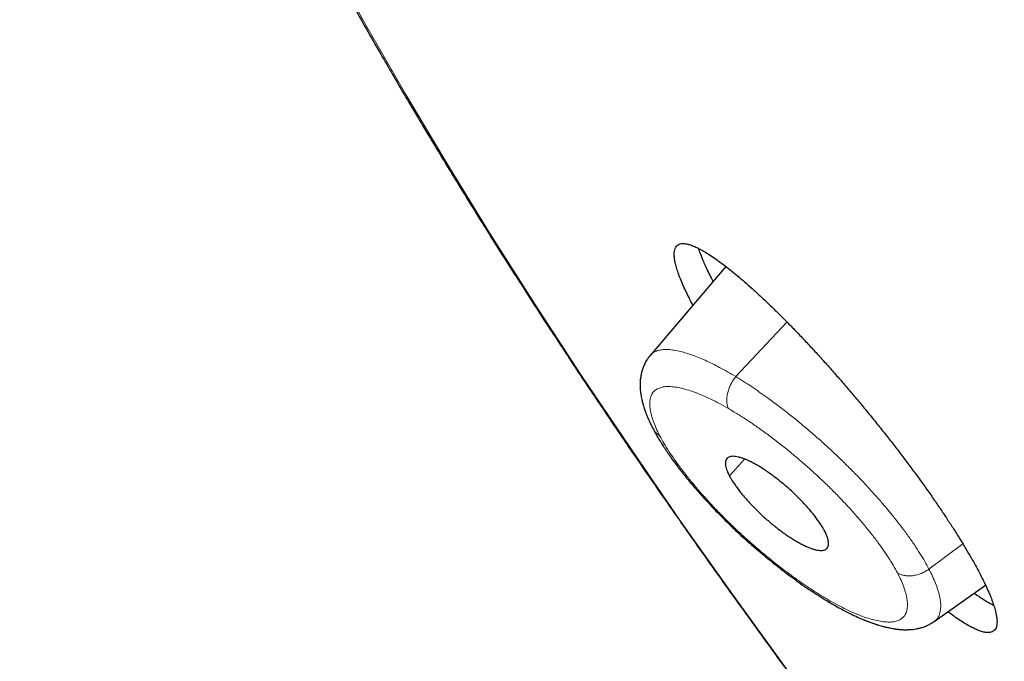
# Model space of a CAD drawing. Units: millimetres. Extents: x 8 to 501, y 12 to 425.
# Drawn here: x 396 to 407, y 154 to 161 of the extents above; entities that cross this region are included whole.
import ezdxf

# ---------------------------------------------------------------- set-up
doc = ezdxf.new("R2010")
doc.units = ezdxf.units.MM

msp = doc.modelspace()

# ---------------------------------------------------------------- linework, layer by layer
at = {"color": 7, "linetype": 'Continuous', "lineweight": 30}
for p, q in [((404.041, 158.516), (403.197, 157.526)), ((403.197, 157.525), (403.196, 157.524)), ((406.362, 154.558), (406.937, 154.963)), ((406.362, 154.558), (406.362, 154.558))]:
    msp.add_line(p, q, dxfattribs=at)
at = {"color": 252, "linetype": 'Continuous', "lineweight": 0}
for p, q in [((404.15, 157.29), (404.722, 157.897)), ((404.08, 156.182), (404.249, 156.37)), ((406.683, 155.426), (406.306, 155.143))]:
    msp.add_line(p, q, dxfattribs=at)
at = {"color": 252, "linetype": 'Continuous', "lineweight": 0, "flags": 128}
msp.add_lwpolyline([(399.626, 161.927), (400.037, 161.187), (400.47, 160.434), (400.927, 159.668), (401.405, 158.891), (401.906, 158.104), (402.428, 157.305), (402.972, 156.497), (403.536, 155.679), (404.121, 154.853), (404.726, 154.018)], dxfattribs=at)
at = {"color": 7, "linetype": 'Continuous', "lineweight": 30}
for points, knots in [([(397.267, 176.075), (397.261, 176.066), (397.231, 176.027), (397.18, 175.956), (397.115, 175.86), (397.052, 175.762), (396.99, 175.663), (396.931, 175.561), (396.874, 175.458), (396.819, 175.352), (396.766, 175.245), (396.715, 175.136), (396.666, 175.024), (396.619, 174.911), (396.575, 174.796), (396.533, 174.678), (396.492, 174.559), (396.454, 174.438), (396.419, 174.314), (396.385, 174.189), (396.354, 174.061), (396.325, 173.932), (396.299, 173.801), (396.274, 173.667), (396.252, 173.532), (396.233, 173.394), (396.216, 173.255), (396.201, 173.114), (396.189, 172.971), (396.179, 172.826), (396.172, 172.679), (396.167, 172.531), (396.164, 172.38), (396.164, 172.228), (396.166, 172.074), (396.171, 171.919), (396.178, 171.762), (396.188, 171.603), (396.2, 171.442), (396.215, 171.28), (396.232, 171.117), (396.251, 170.952), (396.273, 170.785), (396.298, 170.617), (396.324, 170.447), (396.353, 170.276), (396.385, 170.104), (396.419, 169.93), (396.455, 169.755), (396.493, 169.578), (396.534, 169.4), (396.577, 169.221), (396.623, 169.041), (396.67, 168.859), (396.72, 168.676), (396.773, 168.491), (396.827, 168.305), (396.884, 168.119), (396.943, 167.93), (397.004, 167.741), (397.068, 167.55), (397.133, 167.358), (397.201, 167.165), (397.271, 166.971), (397.343, 166.776), (397.417, 166.579), (397.494, 166.381), (397.573, 166.182), (397.653, 165.982), (397.736, 165.781), (397.821, 165.578), (397.908, 165.375), (397.997, 165.17), (398.089, 164.964), (398.182, 164.758), (398.277, 164.55), (398.375, 164.341), (398.474, 164.13), (398.576, 163.919), (398.679, 163.707), (398.785, 163.494), (398.893, 163.279), (399.002, 163.064), (399.114, 162.847), (399.228, 162.63), (399.343, 162.411), (399.461, 162.192), (399.581, 161.972), (399.702, 161.75), (399.826, 161.528), (399.951, 161.304), (400.078, 161.08), (400.208, 160.855), (400.339, 160.629), (400.472, 160.402), (400.607, 160.174), (400.744, 159.945), (400.883, 159.715), (401.024, 159.484), (401.167, 159.253), (401.311, 159.02), (401.457, 158.787), (401.606, 158.553), (401.756, 158.318), (401.907, 158.082), (402.061, 157.846), (402.217, 157.608), (402.374, 157.37), (402.533, 157.131), (402.694, 156.892), (402.857, 156.651), (403.021, 156.41), (403.187, 156.168), (403.355, 155.926), (403.525, 155.683), (403.696, 155.439), (403.87, 155.194), (404.044, 154.949), (404.221, 154.703), (404.399, 154.456), (404.579, 154.209), (404.761, 153.961), (404.944, 153.713), (405.129, 153.464), (405.316, 153.214), (405.504, 152.964), (405.694, 152.713), (405.885, 152.462), (406.078, 152.21), (406.273, 151.958), (406.469, 151.705), (406.667, 151.452), (406.867, 151.198), (407.068, 150.944), (407.27, 150.689), (407.475, 150.434), (407.68, 150.178), (407.887, 149.922), (408.096, 149.666), (408.306, 149.409), (408.518, 149.152), (408.731, 148.894), (408.946, 148.636), (409.162, 148.378), (409.346, 148.158), (409.46, 148.024), (409.5, 147.977)], [0, 0, 0, 0, 0.0017407, 0.0079868, 0.0142483, 0.0205275, 0.0268264, 0.033147, 0.0394912, 0.0458609, 0.0522578, 0.0586835, 0.0651394, 0.0716268, 0.0781468, 0.0847004, 0.0912882, 0.097911, 0.1045689, 0.1112622, 0.1179908, 0.1247543, 0.1315525, 0.1383844, 0.1452494, 0.1521463, 0.159074, 0.1660311, 0.1730162, 0.1800277, 0.187064, 0.1941234, 0.2012042, 0.2083047, 0.215423, 0.2225576, 0.2297067, 0.2368687, 0.2440421, 0.2512254, 0.2584172, 0.2656161, 0.2728209, 0.2800305, 0.2872438, 0.2944598, 0.3016777, 0.3088966, 0.3161158, 0.3233347, 0.3305525, 0.3377687, 0.3449828, 0.3521945, 0.3594035, 0.3666093, 0.3738119, 0.3810109, 0.3882063, 0.3953978, 0.4025853, 0.4097687, 0.416948, 0.4241231, 0.431294, 0.4384607, 0.4456231, 0.4527812, 0.4599352, 0.467085, 0.4742306, 0.4813721, 0.4885095, 0.4956429, 0.5027724, 0.509898, 0.5170197, 0.5241378, 0.5312521, 0.5383629, 0.5454701, 0.5525738, 0.5596742, 0.5667712, 0.5738651, 0.5809558, 0.5880434, 0.595128, 0.6022096, 0.6092885, 0.6163645, 0.6234379, 0.6305086, 0.6375767, 0.6446424, 0.6517057, 0.6587666, 0.6658252, 0.6728816, 0.6799359, 0.6869881, 0.6940383, 0.7010865, 0.7081329, 0.7151774, 0.7222202, 0.7292612, 0.7363007, 0.7433385, 0.7503749, 0.7574098, 0.7644433, 0.7714754, 0.7785062, 0.7855359, 0.7925643, 0.7995917, 0.8066179, 0.8136432, 0.8206675, 0.827691, 0.8347136, 0.8417354, 0.8487565, 0.8557769, 0.8627967, 0.869816, 0.8768348, 0.8838531, 0.890871, 0.8978886, 0.9049059, 0.9119231, 0.9189401, 0.925957, 0.9329738, 0.9399908, 0.9470078, 0.954025, 0.9610425, 0.9680602, 0.9750784, 0.982097, 0.9891162, 0.996136, 1, 1, 1, 1]), ([(403.673, 158.085), (403.669, 158.092), (403.65, 158.129), (403.619, 158.19), (403.581, 158.269), (403.548, 158.343), (403.52, 158.413), (403.498, 158.477), (403.481, 158.535), (403.47, 158.587), (403.464, 158.632), (403.464, 158.671), (403.469, 158.705), (403.48, 158.732), (403.496, 158.752), (403.518, 158.766), (403.544, 158.773), (403.576, 158.773), (403.614, 158.767), (403.657, 158.754), (403.704, 158.735), (403.757, 158.709), (403.814, 158.676), (403.875, 158.637), (403.942, 158.591), (404.013, 158.539), (404.088, 158.48), (404.167, 158.416), (404.248, 158.346), (404.334, 158.271), (404.423, 158.189), (404.516, 158.101), (404.611, 158.009), (404.708, 157.913), (404.805, 157.813), (404.905, 157.708), (405.007, 157.599), (405.111, 157.485), (405.215, 157.369), (405.318, 157.252), (405.419, 157.135), (405.521, 157.014), (405.624, 156.89), (405.726, 156.764), (405.826, 156.64), (405.922, 156.516), (406.015, 156.395), (406.106, 156.273), (406.196, 156.151), (406.284, 156.029), (406.367, 155.911), (406.445, 155.796), (406.518, 155.686), (406.589, 155.578), (406.656, 155.471), (406.719, 155.368), (406.775, 155.272), (406.825, 155.183), (406.87, 155.099), (406.911, 155.017), (406.948, 154.939), (406.981, 154.865), (407.009, 154.795), (407.031, 154.731), (407.048, 154.673), (407.059, 154.621), (407.065, 154.576), (407.065, 154.537), (407.06, 154.503), (407.049, 154.476), (407.033, 154.456), (407.011, 154.442), (406.984, 154.435), (406.952, 154.434), (406.915, 154.44), (406.872, 154.453), (406.824, 154.473), (406.772, 154.499), (406.715, 154.531), (406.653, 154.57), (406.588, 154.615), (406.541, 154.65), (406.518, 154.667)], [0, 0, 0, 0, 0.003067, 0.015303, 0.027549, 0.039785, 0.052379, 0.064984, 0.077578, 0.089813, 0.102058, 0.114293, 0.126879, 0.139474, 0.152059, 0.164397, 0.176743, 0.189081, 0.201764, 0.214458, 0.227142, 0.239694, 0.252255, 0.264807, 0.277712, 0.290627, 0.303532, 0.316288, 0.329054, 0.34181, 0.354931, 0.368062, 0.381183, 0.394043, 0.406914, 0.419774, 0.433011, 0.446258, 0.459495, 0.472309, 0.485134, 0.497948, 0.511145, 0.524353, 0.53755, 0.550186, 0.562832, 0.575468, 0.588485, 0.601513, 0.61453, 0.626939, 0.639358, 0.651767, 0.664547, 0.677337, 0.690117, 0.701555, 0.712993, 0.725231, 0.737478, 0.749716, 0.762311, 0.774917, 0.787513, 0.79975, 0.811996, 0.824233, 0.83682, 0.849417, 0.862004, 0.874342, 0.886688, 0.899026, 0.91171, 0.924404, 0.937088, 0.949638, 0.962198, 0.974748, 0.987651, 1, 1, 1, 1]), ([(403.732, 158.72), (403.74, 158.698), (403.755, 158.653), (403.785, 158.582), (403.817, 158.51), (403.851, 158.44), (403.879, 158.385), (403.896, 158.353), (403.898, 158.348)], [0, 0, 0, 0, 0.208437, 0.441048, 0.597558, 0.782918, 0.96878, 1, 1, 1, 1]), ([(403.196, 157.525), (403.191, 157.519), (403.178, 157.504), (403.161, 157.479), (403.146, 157.454), (403.135, 157.432), (403.125, 157.411), (403.114, 157.383), (403.103, 157.35), (403.095, 157.315), (403.09, 157.288), (403.087, 157.265), (403.085, 157.241), (403.084, 157.216), (403.083, 157.191), (403.084, 157.168), (403.085, 157.148), (403.087, 157.129), (403.089, 157.109), (403.093, 157.087), (403.097, 157.062), (403.102, 157.036), (403.108, 157.012), (403.113, 156.991), (403.119, 156.971), (403.125, 156.95), (403.133, 156.927), (403.141, 156.905), (403.147, 156.886), (403.153, 156.871), (403.159, 156.855), (403.167, 156.836), (403.178, 156.811), (403.193, 156.778), (403.21, 156.743), (403.223, 156.718), (403.229, 156.706)], [0, 0, 0, 0, 0.026217, 0.064341, 0.09599, 0.122851, 0.148152, 0.171952, 0.222802, 0.268523, 0.294693, 0.321347, 0.350037, 0.381215, 0.413489, 0.44123, 0.464057, 0.486442, 0.510329, 0.537543, 0.568962, 0.603106, 0.632792, 0.657082, 0.679904, 0.706721, 0.737172, 0.764819, 0.787379, 0.805019, 0.82056, 0.843854, 0.874869, 0.913558, 0.959858, 1, 1, 1, 1]), ([(403.229, 156.706), (403.238, 156.69), (403.254, 156.659), (403.28, 156.613), (403.303, 156.575), (403.322, 156.545), (403.337, 156.521), (403.349, 156.503), (403.36, 156.486), (403.374, 156.466), (403.392, 156.438), (403.416, 156.404), (403.442, 156.367), (403.47, 156.328), (403.499, 156.29), (403.527, 156.253), (403.555, 156.218), (403.582, 156.184), (403.609, 156.15), (403.637, 156.116), (403.668, 156.08), (403.704, 156.038), (403.746, 155.989), (403.797, 155.933), (403.854, 155.871), (403.913, 155.808), (403.973, 155.746), (404.035, 155.685), (404.101, 155.62), (404.172, 155.553), (404.248, 155.483), (404.329, 155.411), (404.415, 155.337), (404.506, 155.261), (404.602, 155.184), (404.695, 155.112), (404.787, 155.044), (404.875, 154.98), (404.965, 154.918), (405.057, 154.857), (405.146, 154.801), (405.203, 154.768), (405.23, 154.753)], [0, 0, 0, 0, 0.025387, 0.048351, 0.068905, 0.082724, 0.094355, 0.103391, 0.109837, 0.119755, 0.133144, 0.150132, 0.168769, 0.187137, 0.205239, 0.22308, 0.239206, 0.255116, 0.270812, 0.286295, 0.302696, 0.321098, 0.344433, 0.370347, 0.398838, 0.429906, 0.456621, 0.484992, 0.515022, 0.546713, 0.580069, 0.615093, 0.651794, 0.690176, 0.730236, 0.77197, 0.808032, 0.845267, 0.883688, 0.9233, 0.964083, 1, 1, 1, 1]), ([(405.141, 155.57), (405.134, 155.582), (405.121, 155.606), (405.096, 155.645), (405.068, 155.686), (405.037, 155.728), (405.003, 155.772), (404.966, 155.815), (404.926, 155.86), (404.884, 155.904), (404.84, 155.949), (404.794, 155.993), (404.747, 156.037), (404.699, 156.078), (404.651, 156.118), (404.604, 156.155), (404.556, 156.191), (404.508, 156.225), (404.461, 156.257), (404.413, 156.287), (404.367, 156.314), (404.323, 156.337), (404.283, 156.356), (404.245, 156.372), (404.21, 156.384), (404.177, 156.393), (404.146, 156.399), (404.119, 156.401), (404.094, 156.399), (404.074, 156.393), (404.059, 156.384), (404.047, 156.371), (404.039, 156.354), (404.035, 156.334), (404.036, 156.311), (404.04, 156.285), (404.048, 156.255), (404.06, 156.222), (404.073, 156.196), (404.08, 156.182)], [0, 0, 0, 0, 0.026496, 0.05319, 0.08048, 0.107969, 0.134462, 0.161319, 0.188361, 0.215791, 0.242557, 0.269529, 0.297146, 0.324978, 0.350775, 0.376905, 0.403202, 0.429846, 0.456898, 0.484151, 0.512064, 0.540214, 0.565947, 0.592021, 0.618265, 0.644856, 0.67172, 0.69877, 0.726429, 0.754309, 0.780534, 0.807143, 0.83394, 0.861123, 0.887409, 0.914051, 0.940873, 0.968074, 1, 1, 1, 1]), ([(404.08, 156.182), (404.087, 156.17), (404.1, 156.146), (404.125, 156.107), (404.153, 156.066), (404.184, 156.023), (404.218, 155.98), (404.255, 155.936), (404.295, 155.892), (404.337, 155.847), (404.381, 155.803), (404.426, 155.759), (404.474, 155.715), (404.522, 155.673), (404.57, 155.633), (404.617, 155.596), (404.665, 155.56), (404.713, 155.526), (404.76, 155.494), (404.808, 155.464), (404.854, 155.437), (404.898, 155.414), (404.938, 155.395), (404.976, 155.38), (405.011, 155.367), (405.044, 155.358), (405.075, 155.352), (405.102, 155.35), (405.126, 155.352), (405.147, 155.358), (405.162, 155.368), (405.174, 155.381), (405.182, 155.398), (405.186, 155.418), (405.185, 155.441), (405.181, 155.467), (405.173, 155.496), (405.161, 155.53), (405.148, 155.556), (405.141, 155.57)], [0, 0, 0, 0, 0.026482, 0.05316, 0.080434, 0.107906, 0.134384, 0.161319, 0.188253, 0.215666, 0.242432, 0.269406, 0.297025, 0.324858, 0.350653, 0.376866, 0.403079, 0.429722, 0.456774, 0.484027, 0.51194, 0.54009, 0.565824, 0.591983, 0.618144, 0.644735, 0.671598, 0.698647, 0.726304, 0.754183, 0.78041, 0.807115, 0.833821, 0.861007, 0.887291, 0.914021, 0.94075, 0.967948, 1, 1, 1, 1]), ([(406.811, 154.874), (406.814, 154.871), (406.836, 154.856), (406.873, 154.83), (406.93, 154.794), (406.982, 154.763), (407.015, 154.747), (407.027, 154.74)], [0, 0, 0, 0, 0.040702, 0.259748, 0.479612, 0.796281, 1, 1, 1, 1]), ([(405.229, 154.753), (405.253, 154.739), (405.299, 154.713), (405.363, 154.679), (405.419, 154.651), (405.466, 154.628), (405.507, 154.609), (405.538, 154.595), (405.562, 154.585), (405.58, 154.578), (405.593, 154.572), (405.606, 154.567), (405.618, 154.563), (405.632, 154.557), (405.651, 154.55), (405.677, 154.541), (405.71, 154.529), (405.742, 154.519), (405.771, 154.511), (405.796, 154.504), (405.817, 154.498), (405.835, 154.494), (405.855, 154.49), (405.877, 154.485), (405.899, 154.481), (405.918, 154.478), (405.931, 154.476), (405.942, 154.474), (405.952, 154.473), (405.965, 154.472), (405.98, 154.47), (405.998, 154.469), (406.018, 154.467), (406.04, 154.467), (406.063, 154.467), (406.087, 154.468), (406.108, 154.469), (406.131, 154.471), (406.16, 154.476), (406.195, 154.483), (406.232, 154.493), (406.265, 154.505), (406.292, 154.517), (406.311, 154.526), (406.329, 154.537), (406.347, 154.547), (406.357, 154.555), (406.362, 154.558)], [0, 0, 0, 0, 0.055219, 0.105051, 0.149432, 0.188309, 0.221643, 0.249407, 0.267727, 0.282407, 0.293441, 0.30303, 0.313574, 0.325076, 0.33754, 0.362888, 0.391446, 0.423228, 0.449112, 0.472028, 0.491171, 0.506574, 0.523131, 0.544198, 0.569112, 0.58397, 0.596393, 0.606374, 0.614683, 0.625734, 0.639947, 0.657509, 0.676419, 0.693711, 0.720472, 0.742075, 0.759224, 0.778135, 0.80702, 0.838627, 0.872706, 0.911096, 0.931267, 0.94959, 0.966074, 0.984981, 1, 1, 1, 1])]:
    msp.add_open_spline(points, degree=3, knots=knots, dxfattribs=at)
at = {"color": 252, "linetype": 'Continuous', "lineweight": 0}
for points, knots in [([(404.15, 157.29), (404.119, 157.308), (404.058, 157.344), (403.971, 157.392), (403.888, 157.434), (403.809, 157.471), (403.735, 157.503), (403.665, 157.53), (403.6, 157.552), (403.532, 157.57), (403.464, 157.584), (403.398, 157.592), (403.34, 157.591), (403.29, 157.583), (403.248, 157.567), (403.217, 157.548), (403.203, 157.532), (403.197, 157.525)], [0, 0, 0, 0, 0.065832, 0.130792, 0.194859, 0.258007, 0.320252, 0.381632, 0.44218, 0.50192, 0.580334, 0.657362, 0.73305, 0.807424, 0.880396, 0.951858, 1, 1, 1, 1]), ([(404.15, 157.29), (404.14, 157.276), (404.12, 157.248), (404.094, 157.201), (404.073, 157.15), (404.058, 157.099), (404.05, 157.049), (404.05, 157.004), (404.056, 156.964), (404.065, 156.943), (404.07, 156.933)], [0, 0, 0, 0, 0.1178084, 0.2415715, 0.3696489, 0.4999979, 0.6303473, 0.7584255, 0.8821899, 1, 1, 1, 1]), ([(406.306, 155.143), (406.291, 155.171), (406.261, 155.227), (406.206, 155.317), (406.145, 155.412), (406.075, 155.511), (406.003, 155.609), (405.928, 155.705), (405.854, 155.797), (405.774, 155.891), (405.689, 155.988), (405.599, 156.086), (405.504, 156.186), (405.404, 156.286), (405.301, 156.387), (405.194, 156.488), (405.084, 156.588), (404.971, 156.686), (404.856, 156.782), (404.739, 156.877), (404.621, 156.968), (404.512, 157.048), (404.413, 157.118), (404.325, 157.179), (404.236, 157.236), (404.179, 157.272), (404.15, 157.29)], [0, 0, 0, 0, 0.042418, 0.08561, 0.129552, 0.174223, 0.21965, 0.258112, 0.297143, 0.336756, 0.37696, 0.417776, 0.459231, 0.501309, 0.543956, 0.587111, 0.630743, 0.674879, 0.719547, 0.764762, 0.810549, 0.85694, 0.89216, 0.927752, 0.963702, 1, 1, 1, 1]), ([(404.07, 156.933), (404.036, 156.952), (403.968, 156.99), (403.871, 157.039), (403.777, 157.081), (403.689, 157.116), (403.605, 157.144), (403.527, 157.164), (403.457, 157.176), (403.395, 157.18), (403.34, 157.175), (403.294, 157.163), (403.256, 157.142), (403.226, 157.113), (403.205, 157.077), (403.193, 157.032), (403.19, 156.98), (403.195, 156.922), (403.209, 156.858), (403.231, 156.788), (403.261, 156.713), (403.289, 156.658), (403.302, 156.631)], [0, 0, 0, 0, 0.049533, 0.098977, 0.148649, 0.198861, 0.249914, 0.30086, 0.351072, 0.400861, 0.450545, 0.500443, 0.550076, 0.599555, 0.649197, 0.699316, 0.750217, 0.801159, 0.851302, 0.900948, 0.95041, 1, 1, 1, 1]), ([(405.954, 155.1), (405.939, 155.128), (405.909, 155.184), (405.852, 155.274), (405.789, 155.368), (405.718, 155.466), (405.639, 155.567), (405.555, 155.67), (405.465, 155.773), (405.371, 155.876), (405.272, 155.979), (405.17, 156.081), (405.064, 156.181), (404.956, 156.279), (404.845, 156.375), (404.733, 156.469), (404.618, 156.559), (404.504, 156.646), (404.391, 156.727), (404.281, 156.802), (404.174, 156.871), (404.104, 156.912), (404.07, 156.933)], [0, 0, 0, 0, 0.0496445, 0.099192, 0.148959, 0.1992579, 0.2503913, 0.3013714, 0.3516199, 0.4014476, 0.4511728, 0.5011163, 0.5507284, 0.6001824, 0.649795, 0.6998798, 0.7507417, 0.8015762, 0.8516139, 0.9011562, 0.9505136, 1, 1, 1, 1]), ([(403.302, 156.631), (403.294, 156.636), (403.277, 156.647), (403.256, 156.667), (403.239, 156.687), (403.232, 156.701), (403.229, 156.706)], [0, 0, 0, 0, 0.266665, 0.544887, 0.833101, 1, 1, 1, 1]), ([(403.302, 156.631), (403.318, 156.603), (403.348, 156.546), (403.404, 156.456), (403.468, 156.363), (403.539, 156.265), (403.618, 156.164), (403.702, 156.061), (403.792, 155.958), (403.886, 155.855), (403.984, 155.752), (404.087, 155.65), (404.192, 155.55), (404.3, 155.452), (404.411, 155.356), (404.524, 155.262), (404.638, 155.172), (404.753, 155.085), (404.865, 155.004), (404.975, 154.929), (405.083, 154.86), (405.152, 154.819), (405.187, 154.798)], [0, 0, 0, 0, 0.049608, 0.099125, 0.148867, 0.199144, 0.250261, 0.301228, 0.35146, 0.401268, 0.450969, 0.500885, 0.550501, 0.599963, 0.649587, 0.699688, 0.750571, 0.801448, 0.851523, 0.901099, 0.950486, 1, 1, 1, 1]), ([(405.187, 154.798), (405.221, 154.779), (405.289, 154.741), (405.386, 154.692), (405.479, 154.649), (405.568, 154.614), (405.652, 154.587), (405.729, 154.567), (405.799, 154.555), (405.862, 154.551), (405.916, 154.555), (405.963, 154.568), (406.001, 154.589), (406.031, 154.617), (406.051, 154.654), (406.064, 154.698), (406.067, 154.75), (406.062, 154.809), (406.048, 154.873), (406.026, 154.943), (405.996, 155.018), (405.968, 155.073), (405.954, 155.1)], [0, 0, 0, 0, 0.049517, 0.098944, 0.148595, 0.198783, 0.249808, 0.300743, 0.350949, 0.400736, 0.450422, 0.500327, 0.550005, 0.599523, 0.649199, 0.699348, 0.750275, 0.801196, 0.851324, 0.900959, 0.950413, 1, 1, 1, 1]), ([(405.954, 155.1), (405.966, 155.094), (405.989, 155.082), (406.03, 155.071), (406.075, 155.066), (406.124, 155.068), (406.173, 155.078), (406.221, 155.094), (406.266, 155.116), (406.293, 155.134), (406.306, 155.143)], [0, 0, 0, 0, 0.116777, 0.239064, 0.365558, 0.494634, 0.624455, 0.753119, 0.878821, 1, 1, 1, 1]), ([(406.362, 154.558), (406.371, 154.565), (406.39, 154.579), (406.411, 154.609), (406.426, 154.645), (406.435, 154.685), (406.438, 154.731), (406.435, 154.783), (406.425, 154.843), (406.406, 154.912), (406.38, 154.985), (406.347, 155.062), (406.32, 155.116), (406.306, 155.143)], [0, 0, 0, 0, 0.077101, 0.167277, 0.256088, 0.343587, 0.429806, 0.51477, 0.61512, 0.713793, 0.810856, 0.906277, 1, 1, 1, 1]), ([(405.187, 154.798), (405.193, 154.789), (405.204, 154.771), (405.22, 154.756), (405.229, 154.753), (405.229, 154.753)], [0, 0, 0, 0, 0.486795, 0.998194, 1, 1, 1, 1])]:
    msp.add_open_spline(points, degree=3, knots=knots, dxfattribs=at)

doc.saveas('drawing.dxf')
